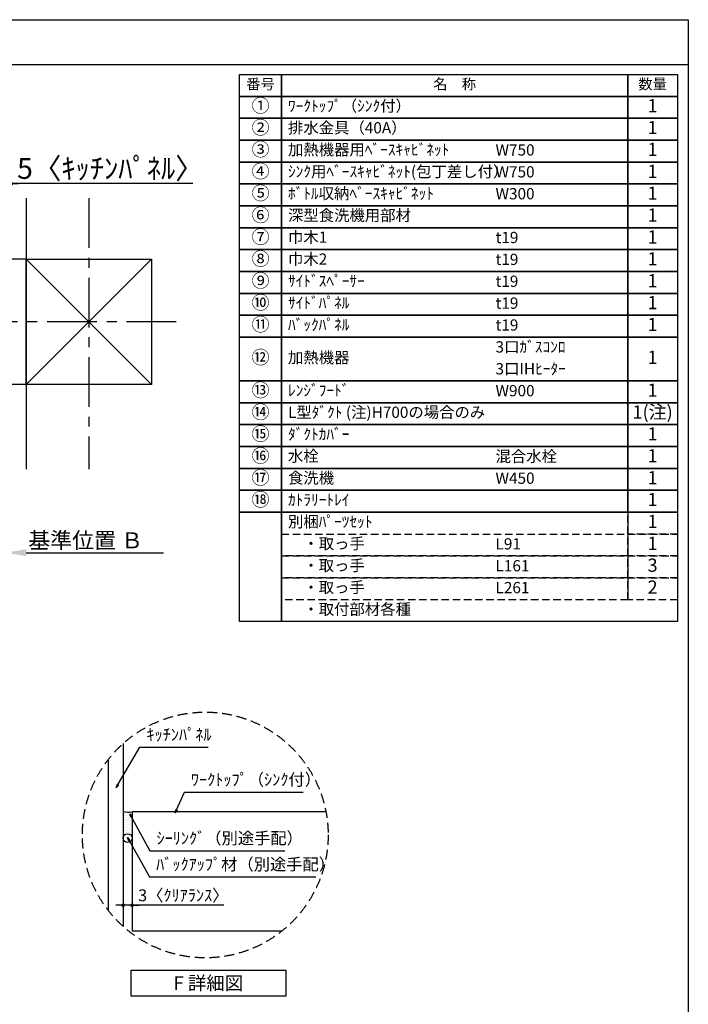
# Model space of a CAD drawing. Extents: x 163 to 26285, y -10810 to -2410.
# Drawn here: x 8946 to 12311, y -7367 to -2410 of the extents above; entities that cross this region are included whole.
import ezdxf

# ---------------------------------------------------------------- set-up
doc = ezdxf.new("R2010")
doc.units = 0
doc.header["$LTSCALE"] = 50
doc.header["$MEASUREMENT"] = 0
doc.linetypes.add('CENTER', pattern=[2, 1.25, -0.25, 0.25, -0.25])
doc.linetypes.add('DASHED', pattern=[0.75, 0.5, -0.25])
doc.layers.get('0').update_dxf_attribs({"linetype": 'CONTINUOUS'})
for name, color, linetype in [('110-壁芯', 1, 'CENTER'), ('111-壁仕上', 3, 'CONTINUOUS'), ('112-壁内部', 8, 'CONTINUOUS'), ('120-キャビネット（外）', 7, 'CONTINUOUS'), ('150-機器', 8, 'CONTINUOUS'), ('160-文字', 254, 'CONTINUOUS'), ('166-寸法B', 11, 'CONTINUOUS'), ('180-補助', 161, 'CONTINUOUS'), ('190-図面外枠', 5, 'CONTINUOUS')]:
    doc.layers.add(name, color=color, linetype=linetype)
doc.styles.add('KH001', font='txt')
doc.dimstyles.new('KH1xx030', dxfattribs={"dimscale": 30, "dimtxt": 2, "dimasz": 0.6, "dimexe": 0.3, "dimexo": 1.2, "dimgap": 0.5, "dimtad": 3, "dimdec": 1, "dimdsep": 46, "dimlunit": 6, "dimtxsty": 'KH001', "dimblk": 'DOT', "dimcen": 1, "dimdle": 1, "dimclrd": 256, "dimclre": 256, "dimclrt": 256, "dimadec": 0, "dimazin": 0, "dimtfac": 1, "dimtdec": 1, "dimtix": 1, "dimtmove": 2, "dimatfit": 3, "dimldrblk": 'CLOSEDBLANK', "dimfxl": 1, "dimtolj": 1, "dimtzin": 0, "dimlwd": -1, "dimlwe": -1, "dimarcsym": 0})

# ---------------------------------------------------------------- blocks, each defined once
blk = doc.blocks.new('*D46')
at = {"layer": '166-寸法B', "transparency": 16777216}
for p, q in [((8873.9, -5063.7), (8873.9, -5090.7)), ((8978.9, -5093.7), (9670.5, -5093.7))]:
    blk.add_line(p, q, dxfattribs=at)
blk.add_solid([(8978.9, -5076.2), (8978.9, -5111.2), (8873.9, -5093.7)], dxfattribs=at)
at = {"layer": '166-寸法B', "transparency": 16777216, "insert": (9277.5, -5031.2), "char_height": 81, "attachment_point": 5, "style": 'KH001'}
blk.add_mtext('\\A1;基準位置 Ｂ', dxfattribs=at)
blk = doc.blocks.new('_ClosedBlank')
at = {"color": 0, "linetype": 'ByBlock', "lineweight": -2}
for p, q in [((-1, 0.167), (0, 0)), ((-1, 0.167), (-1, -0.167)), ((0, 0), (-1, -0.167))]:
    blk.add_line(p, q, dxfattribs=at)
blk = doc.blocks.new('_None')
blk = doc.blocks.new('_Dot')
at = {"color": 0, "linetype": 'ByBlock', "lineweight": -2}
blk.add_line((-0.5, 0), (-1, 0), dxfattribs=at)
at = {"color": 0, "linetype": 'ByBlock', "const_width": 0.5}
blk.add_lwpolyline([(-0.25, 0, 1), (0.25, 0, 1)], format="xyb", close=True, dxfattribs=at)
blk = doc.blocks.new('*D49')
at = {"layer": '166-寸法B', "transparency": 16777216}
for p, q in [((8855.9, -3235.5), (8837.9, -3235.5)), ((8873.9, -3505.2), (8873.9, -3226.5)), ((8903.9, -3235.5), (8873.9, -3235.5)), ((8903.9, -3235.5), (8873.9, -3235.5)), ((8903.9, -3505.2), (8903.9, -3226.5)), ((9817.3, -3235.5), (8903.9, -3235.5)), ((8921.9, -3235.5), (8939.9, -3235.5))]:
    blk.add_line(p, q, dxfattribs=at)
at = {"layer": '166-寸法B', "transparency": 16777216, "xscale": 18, "yscale": 18, "zscale": 18}
blk.add_blockref('_Dot', (8873.9, -3235.5), dxfattribs=at)
at = {"layer": '166-寸法B', "transparency": 16777216, "xscale": 18, "yscale": 18, "zscale": 18, "rotation": 180}
blk.add_blockref('_Dot', (8903.9, -3235.5), dxfattribs=at)
at = {"layer": '166-寸法B', "transparency": 16777216, "insert": (9402.5, -3159.2), "char_height": 105, "attachment_point": 5, "style": 'KH001'}
blk.add_mtext('\\A1;5〈ｷｯﾁﾝﾊﾟﾈﾙ〉', dxfattribs=at)
blk = doc.blocks.new('*D100')
at = {"layer": '166-寸法B', "transparency": 16777216}
for p, q in [((9466.5, -6678.8), (9466.5, -6877.4)), ((9511.5, -6688.8), (9511.5, -6877.4)), ((9448.5, -6868.4), (9430.5, -6868.4)), ((9511.5, -6868.4), (9466.5, -6868.4)), ((9511.5, -6868.4), (9466.5, -6868.4)), ((9973.9, -6868.4), (9511.5, -6868.4)), ((9529.5, -6868.4), (9547.5, -6868.4))]:
    blk.add_line(p, q, dxfattribs=at)
at = {"layer": '166-寸法B', "transparency": 16777216, "xscale": 18, "yscale": 18, "zscale": 18}
blk.add_blockref('_Dot', (9466.5, -6868.4), dxfattribs=at)
at = {"layer": '166-寸法B', "transparency": 16777216, "xscale": 18, "yscale": 18, "zscale": 18, "rotation": 180}
blk.add_blockref('_Dot', (9511.5, -6868.4), dxfattribs=at)
at = {"layer": '166-寸法B', "transparency": 16777216, "insert": (9769.4, -6818.4), "char_height": 60, "attachment_point": 5, "style": 'KH001'}
blk.add_mtext('\\A1;3〈ｸﾘｱﾗﾝｽ〉', dxfattribs=at)

msp = doc.modelspace()

# ---------------------------------------------------------------- hatches: boundary and pattern name
at = {"layer": '180-補助'}
h = msp.add_hatch(dxfattribs=at)
h.set_pattern_fill('DOTS', color=256, scale=150, style=0)
h.set_pattern_definition([(180, (270100.88, -5394.027), (-4.6875, 9.375), [0, -9.375])])
h.paths.add_polyline_path([(9511.46, -6398.22, -0.1281305), (9466.46, -6396.1), (9466.46, -6530.46, -1), (9511.46, -6530.46)])

# ---------------------------------------------------------------- linework, layer by layer
at = {"layer": '110-壁芯', "color": 13, "linetype": 'CENTER', "ltscale": 4}
for p, q in [((9293.89, -3309.06), (9293.89, -4672.51)), ((9734.23, -3931.16), (7865.06, -3931.16))]:
    msp.add_line(p, q, dxfattribs=at)
at = {"layer": '111-壁仕上', "color": 71, "ltscale": 2}
msp.add_circle((9488.96, -6530.46), 22.5, dxfattribs=at)
at = {"layer": '112-壁内部', "color": 161}
for p, q in [((8978.89, -3309.06), (8978.89, -4672.51)), ((8978.89, -3616.16), (7805.27, -3616.16)), ((9608.89, -3616.16), (8978.89, -4246.16)), ((8978.89, -3616.16), (9608.89, -4246.16)), ((8978.89, -4246.16), (8034.57, -4246.16))]:
    msp.add_line(p, q, dxfattribs=at)
msp.add_lwpolyline([(9608.89, -4246.16), (8978.89, -4246.16), (8978.89, -3616.16), (9608.89, -3616.16)], close=True, dxfattribs=at)
at = {"layer": '120-キャビネット（外）'}
for p, q in [((9466.46, -6054.59), (9466.46, -6974.61)), ((9511.46, -6398.22), (9511.46, -6998.22)), ((10487.42, -6398.22), (9511.46, -6398.22)), ((10265.54, -6998.22), (9511.46, -6998.22))]:
    msp.add_line(p, q, dxfattribs=at)
at = {"layer": '150-機器'}
msp.add_arc((9493.02, -6310.8), 89.34, 252.70623, 281.91244, dxfattribs=at)
at = {"layer": '160-文字', "color": 6}
msp.add_line((12006.76, -4889.64), (12006.76, -5330.28), dxfattribs=at)
for points in [[(10052.71, -2686.44), (10263.89, -2686.44), (10263.89, -2796.6), (10052.71, -2796.6)], [(10263.89, -2686.44), (12006.76, -2686.44), (12006.76, -2796.6), (10263.89, -2796.6)], [(12006.76, -2686.44), (12256.76, -2686.44), (12256.76, -2796.6), (12006.76, -2796.6)], [(10052.71, -2796.6), (10263.89, -2796.6), (10263.89, -2906.76), (10052.71, -2906.76)], [(10263.89, -2796.6), (12006.76, -2796.6), (12006.76, -2906.76), (10263.89, -2906.76)], [(12006.76, -2796.6), (12256.76, -2796.6), (12256.76, -2906.76), (12006.76, -2906.76)], [(10052.71, -2906.76), (10263.89, -2906.76), (10263.89, -3016.92), (10052.71, -3016.92)], [(10263.89, -2906.76), (12006.76, -2906.76), (12006.76, -3016.92), (10263.89, -3016.92)], [(12006.76, -2906.76), (12256.76, -2906.76), (12256.76, -3016.92), (12006.76, -3016.92)], [(10052.71, -3016.92), (10263.89, -3016.92), (10263.89, -3127.08), (10052.71, -3127.08)], [(10263.89, -3016.92), (12006.76, -3016.92), (12006.76, -3127.08), (10263.89, -3127.08)], [(12006.76, -3016.92), (12256.76, -3016.92), (12256.76, -3127.08), (12006.76, -3127.08)], [(10052.71, -3127.08), (10263.89, -3127.08), (10263.89, -3237.24), (10052.71, -3237.24)], [(10263.89, -3127.08), (12006.76, -3127.08), (12006.76, -3237.24), (10263.89, -3237.24)], [(12006.76, -3127.08), (12256.76, -3127.08), (12256.76, -3237.24), (12006.76, -3237.24)], [(10052.71, -3237.24), (10263.89, -3237.24), (10263.89, -3347.4), (10052.71, -3347.4)], [(10263.89, -3237.24), (12006.76, -3237.24), (12006.76, -3347.4), (10263.89, -3347.4)], [(12006.76, -3237.24), (12256.76, -3237.24), (12256.76, -3347.4), (12006.76, -3347.4)], [(10052.71, -3347.4), (10263.89, -3347.4), (10263.89, -3457.56), (10052.71, -3457.56)], [(10263.89, -3347.4), (12006.76, -3347.4), (12006.76, -3457.56), (10263.89, -3457.56)], [(12006.76, -3347.4), (12256.76, -3347.4), (12256.76, -3457.56), (12006.76, -3457.56)], [(10052.71, -3457.56), (10263.89, -3457.56), (10263.89, -3567.72), (10052.71, -3567.72)], [(10263.89, -3457.56), (12006.76, -3457.56), (12006.76, -3567.72), (10263.89, -3567.72)], [(12006.76, -3457.56), (12256.76, -3457.56), (12256.76, -3567.72), (12006.76, -3567.72)], [(10052.71, -3567.72), (10263.89, -3567.72), (10263.89, -3677.88), (10052.71, -3677.88)], [(10263.89, -3567.72), (12006.76, -3567.72), (12006.76, -3677.88), (10263.89, -3677.88)], [(12006.76, -3567.72), (12256.76, -3567.72), (12256.76, -3677.88), (12006.76, -3677.88)], [(10052.71, -3677.88), (10263.89, -3677.88), (10263.89, -3788.04), (10052.71, -3788.04)], [(10263.89, -3677.88), (12006.76, -3677.88), (12006.76, -3788.04), (10263.89, -3788.04)], [(12006.76, -3677.88), (12256.76, -3677.88), (12256.76, -3788.04), (12006.76, -3788.04)], [(10052.71, -3788.04), (10263.89, -3788.04), (10263.89, -3898.2), (10052.71, -3898.2)], [(10263.89, -3788.04), (12006.76, -3788.04), (12006.76, -3898.2), (10263.89, -3898.2)], [(12006.76, -3788.04), (12256.76, -3788.04), (12256.76, -3898.2), (12006.76, -3898.2)], [(10052.71, -3898.2), (10263.89, -3898.2), (10263.89, -4008.36), (10052.71, -4008.36)], [(10263.89, -3898.2), (12006.76, -3898.2), (12006.76, -4008.36), (10263.89, -4008.36)], [(12006.76, -3898.2), (12256.76, -3898.2), (12256.76, -4008.36), (12006.76, -4008.36)], [(10052.71, -4008.36), (10263.89, -4008.36), (10263.89, -4228.68), (10052.71, -4228.68)], [(10263.89, -4008.36), (12006.76, -4008.36), (12006.76, -4228.68), (10263.89, -4228.68)], [(12006.76, -4008.36), (12256.76, -4008.36), (12256.76, -4228.68), (12006.76, -4228.68)], [(10052.71, -4228.68), (10263.89, -4228.68), (10263.89, -4338.84), (10052.71, -4338.84)], [(10263.89, -4228.68), (12006.76, -4228.68), (12006.76, -4338.84), (10263.89, -4338.84)], [(12006.76, -4228.68), (12256.76, -4228.68), (12256.76, -4338.84), (12006.76, -4338.84)], [(10052.71, -4338.84), (10263.89, -4338.84), (10263.89, -4449), (10052.71, -4449)], [(10263.89, -4338.84), (12006.76, -4338.84), (12006.76, -4449), (10263.89, -4449)], [(12006.76, -4338.84), (12256.76, -4338.84), (12256.76, -4449), (12006.76, -4449)], [(10052.71, -4449), (10263.89, -4449), (10263.89, -4559.16), (10052.71, -4559.16)], [(10263.89, -4449), (12006.76, -4449), (12006.76, -4559.16), (10263.89, -4559.16)], [(12006.76, -4449), (12256.76, -4449), (12256.76, -4559.16), (12006.76, -4559.16)], [(10052.71, -4559.16), (10263.89, -4559.16), (10263.89, -4669.32), (10052.71, -4669.32)], [(10263.89, -4559.16), (12006.76, -4559.16), (12006.76, -4669.32), (10263.89, -4669.32)], [(12006.76, -4559.16), (12256.76, -4559.16), (12256.76, -4669.32), (12006.76, -4669.32)], [(10052.71, -4669.32), (10263.89, -4669.32), (10263.89, -4779.48), (10052.71, -4779.48)], [(10263.89, -4669.32), (12006.76, -4669.32), (12006.76, -4779.48), (10263.89, -4779.48)], [(12006.76, -4669.32), (12256.76, -4669.32), (12256.76, -4779.48), (12006.76, -4779.48)], [(10052.71, -4779.48), (10263.89, -4779.48), (10263.89, -4889.64), (10052.71, -4889.64)], [(10263.89, -4779.48), (12006.76, -4779.48), (12006.76, -4889.64), (10263.89, -4889.64)], [(12006.76, -4779.48), (12256.76, -4779.48), (12256.76, -4889.64), (12006.76, -4889.64)], [(10052.71, -4889.64), (10263.89, -4889.64), (10263.89, -5440.44), (10052.71, -5440.44)], [(10263.89, -4889.64), (12256.76, -4889.64), (12256.76, -5440.44), (10263.89, -5440.44)]]:
    msp.add_lwpolyline(points, close=True, dxfattribs=at)
at = {"layer": '160-文字', "linetype": 'DASHED', "ltscale": 1.5}
for points in [[(12006.76, -4889.64), (12256.76, -4889.64), (12256.76, -4999.8), (12006.76, -4999.8)], [(10263.89, -4999.8), (12006.76, -4999.8), (12006.76, -5109.96), (10263.89, -5109.96)], [(12006.76, -4999.8), (12256.76, -4999.8), (12256.76, -5109.96), (12006.76, -5109.96)], [(10263.89, -5109.96), (12006.76, -5109.96), (12006.76, -5220.12), (10263.89, -5220.12)], [(12006.76, -5109.96), (12256.76, -5109.96), (12256.76, -5220.12), (12006.76, -5220.12)], [(10263.89, -5220.12), (12006.76, -5220.12), (12006.76, -5330.28), (10263.89, -5330.28)], [(12006.76, -5220.12), (12256.76, -5220.12), (12256.76, -5330.28), (12006.76, -5330.28)]]:
    msp.add_lwpolyline(points, close=True, dxfattribs=at)
at = {"layer": '160-文字'}
msp.add_lwpolyline([(9506.51, -7195.03), (10284.88, -7195.03), (10284.88, -7325.46), (9506.51, -7325.46)], close=True, dxfattribs=at)
at = {"layer": '160-文字', "linetype": 'DASHED', "ltscale": 2}
msp.add_circle((9879.94, -6514.6), 618.53, dxfattribs=at)
at = {"layer": '180-補助'}
msp.add_line((9391.46, -6135.18), (9391.46, -6894.02), dxfattribs=at)
at = {"layer": '190-図面外枠'}
for p, q in [((162.58, -2410.4), (12311.4, -2410.4)), ((12311.4, -2410.4), (12311.4, -10809.6))]:
    msp.add_line(p, q, dxfattribs=at)
msp.add_lwpolyline([(162.58, -2636.44), (12311.4, -2636.44)], dxfattribs=at)

# ---------------------------------------------------------------- texts
at = {"layer": '160-文字', "style": 'KH001'}
for s, insert, char_height, attachment_point in [('番号', (10158.3, -2741.52), 52.65, 5), ('名\u3000称', (11135.32, -2741.52), 52.65, 5), ('数量', (12131.76, -2741.52), 52.65, 5), ('①', (10158.3, -2851.68), 66.42, 5), ('ﾜｰｸﾄｯﾌﾟ（ｼﾝｸ付）', (10296.29, -2851.68), 56.7, 4), ('1', (12131.76, -2851.68), 66.42, 5), ('②', (10158.3, -2961.84), 66.42, 5), ('排水金具（40A）', (10296.29, -2961.84), 56.7, 4), ('1', (12131.76, -2961.84), 66.42, 5), ('③', (10158.3, -3072), 66.42, 5), ('加熱機器用ﾍﾞｰｽｷｬﾋﾞﾈｯﾄ', (10296.29, -3072), 56.7, 4), ('W750', (11341.01, -3073.44), 56.7, 4), ('1', (12131.76, -3072), 66.42, 5), ('④', (10158.3, -3182.16), 66.42, 5), ('ｼﾝｸ用ﾍﾞｰｽｷｬﾋﾞﾈｯﾄ(包丁差し付）', (10296.29, -3182.16), 56.7, 4), ('W750', (11341.01, -3183.6), 56.7, 4), ('1', (12131.76, -3182.16), 66.42, 5), ('⑤', (10158.3, -3292.32), 66.42, 5), ('ﾎﾞﾄﾙ収納ﾍﾞｰｽｷｬﾋﾞﾈｯﾄ', (10296.29, -3292.32), 56.7, 4), ('W300', (11341.01, -3293.76), 56.7, 4), ('1', (12131.76, -3292.32), 66.42, 5), ('⑥', (10158.3, -3402.48), 66.42, 5), ('深型食洗機用部材', (10296.29, -3402.48), 56.7, 4), ('1', (12131.76, -3402.48), 66.42, 5), ('⑦', (10158.3, -3512.64), 66.42, 5), ('巾木1', (10296.29, -3512.64), 56.7, 4), ('t19', (11341.01, -3514.08), 56.7, 4), ('1', (12131.76, -3512.64), 66.42, 5), ('⑧', (10158.3, -3622.8), 66.42, 5), ('巾木2', (10296.29, -3622.8), 56.7, 4), ('t19', (11341.01, -3624.24), 56.7, 4), ('1', (12131.76, -3622.8), 66.42, 5), ('⑨', (10158.3, -3732.96), 66.42, 5), ('ｻｲﾄﾞｽﾍﾟｰｻｰ', (10296.29, -3732.96), 56.7, 4), ('t19', (11341.01, -3734.4), 56.7, 4), ('1', (12131.76, -3732.96), 66.42, 5), ('⑩', (10158.3, -3843.12), 66.42, 5), ('ｻｲﾄﾞﾊﾟﾈﾙ', (10296.29, -3843.12), 56.7, 4), ('t19', (11341.01, -3844.56), 56.7, 4), ('1', (12131.76, -3843.12), 66.42, 5), ('⑪', (10158.3, -3953.28), 66.42, 5), ('ﾊﾞｯｸﾊﾟﾈﾙ', (10296.29, -3953.28), 56.7, 4), ('1', (12131.76, -3953.28), 66.42, 5), ('t19', (11341.01, -3954.72), 56.7, 4), ('3口ｶﾞｽｺﾝﾛ', (11341.01, -4064.88), 56.7, 4), ('⑫', (10158.3, -4118.52), 66.42, 5), ('加熱機器', (10296.29, -4118.52), 56.7, 4), ('1', (12131.76, -4118.52), 66.42, 5), ('3口IHﾋｰﾀｰ', (11341.01, -4175.04), 56.7, 4), ('⑬', (10158.3, -4283.76), 66.42, 5), ('ﾚﾝｼﾞﾌｰﾄﾞ', (10296.29, -4283.76), 56.7, 4), ('W900', (11341.01, -4285.2), 56.7, 4), ('1', (12131.76, -4283.76), 66.42, 5), ('⑭', (10158.3, -4393.92), 66.42, 5), ('L型ﾀﾞｸﾄ (注)H700の場合のみ', (10296.29, -4393.92), 56.7, 4), ('1(注)', (12131.76, -4393.92), 66.42, 5), ('⑮', (10158.3, -4504.08), 66.42, 5), ('ﾀﾞｸﾄｶﾊﾞｰ', (10296.29, -4504.08), 56.7, 4), ('1', (12131.76, -4504.08), 66.42, 5), ('⑯', (10158.3, -4614.24), 66.42, 5), ('水栓', (10296.29, -4614.24), 56.7, 4), ('混合水栓', (11341.01, -4615.68), 56.7, 4), ('1', (12131.76, -4614.24), 66.42, 5), ('⑰', (10158.3, -4724.4), 66.42, 5), ('食洗機', (10296.29, -4724.4), 56.7, 4), ('W450', (11341.01, -4725.84), 56.7, 4), ('1', (12131.76, -4724.4), 66.42, 5), ('⑱', (10158.3, -4834.56), 66.42, 5), ('ｶﾄﾗﾘｰﾄﾚｲ', (10296.29, -4834.56), 56.7, 4), ('1', (12131.76, -4834.56), 66.42, 5), ('別梱ﾊﾟｰﾂｾｯﾄ', (10296.29, -4944.72), 56.7, 4), ('1', (12131.76, -4944.72), 66.42, 5), ('\u3000・取っ手', (10296.29, -5054.88), 56.7, 4), ('L91', (11341.01, -5056.32), 56.7, 4), ('1', (12131.76, -5054.88), 66.42, 5), ('\u3000・取っ手', (10296.29, -5165.04), 56.7, 4), ('L161', (11341.01, -5166.48), 56.7, 4), ('3', (12131.76, -5165.04), 66.42, 5), ('\u3000・取っ手', (10296.29, -5275.2), 56.7, 4), ('L261', (11341.01, -5276.64), 56.7, 4), ('2', (12131.76, -5275.2), 66.42, 5), ('\u3000・取付部材各種', (10296.29, -5385.36), 56.7, 4), ('ｷｯﾁﾝﾊﾟﾈﾙ', (9584.02, -6057.92), 60, 7), ('ﾜｰｸﾄｯﾌﾟ（ｼﾝｸ付）', (9807.65, -6284.47), 60, 7), ('ｼｰﾘﾝｸﾞ（別途手配）', (9634.48, -6579.29), 60, 7), ('ﾊﾞｯｸｱｯﾌﾟ材（別途手配）', (9632.67, -6710.91), 60, 7), ('{\\fArial|b0|i0|c0|p32;F} 詳細図', (9895.69, -7260.25), 68, 5)]:
    msp.add_mtext(s, dxfattribs=dict(at, insert=insert, char_height=char_height, attachment_point=attachment_point))

# ---------------------------------------------------------------- dimensions: what is measured, and where the dimension line sits
at = {"layer": '166-寸法B'}
dim = msp.add_linear_dim(base=(8873.89, -3235.53), p1=(8903.89, -3541.16), p2=(8873.89, -3541.16), dimstyle='KH1xx030', override={"dimtxt": 3.5, "dimlfac": 0.166667, "dimpost": '<>〈ｷｯﾁﾝﾊﾟﾈﾙ〉', "dimtmove": 1}, dxfattribs=at)
dim.commit()
dim.dimension.update_dxf_attribs({"geometry": '*D49', "text_midpoint": (9402.51, -3266.5), "dimtype": 128})
dim = msp.add_linear_dim(base=(9661.52, -5093.72), p1=(8873.89, -5093.72), p2=(9661.52, -5181.33), angle=180, text='基準位置 Ｂ', dimstyle='KH1xx030', override={"dimtxt": 2.7, "dimasz": 3.5, "dimexe": 0.1, "dimexo": 1, "dimblk2": 'None', "dimsah": 1, "dimdle": 0.3, "dimse2": 1}, dxfattribs=at)
dim.commit()
dim.dimension.update_dxf_attribs({"geometry": '*D46', "text_midpoint": (9277.52, -5031.23), "dimtype": 128})
dim = msp.add_linear_dim(base=(9466.46, -6868.41), p1=(9511.46, -6652.77), p2=(9466.46, -6642.78), angle=180, dimstyle='KH1xx030', override={"dimlfac": 0.066667, "dimpost": '<>〈ｸﾘｱﾗﾝｽ〉', "dimtmove": 1}, dxfattribs=at)
dim.commit()
dim.dimension.update_dxf_attribs({"geometry": '*D100', "text_midpoint": (9769.42, -6879.83), "dimtype": 128})

# ---------------------------------------------------------------- leaders
at = {"layer": '160-文字', "annotation_type": 0, "has_hookline": 1, "hookline_direction": 0}
for points, text_width in [([(9431.02, -6276.2), (9551.02, -6072.92), (9569.02, -6072.92)], 309.75), ([(9729.09, -6402.84), (9774.65, -6299.47), (9792.65, -6299.47)], 565.89), ([(9501.06, -6409.04), (9601.48, -6594.29), (9619.48, -6594.29)], 645.99), ([(9489.33, -6527.89), (9599.67, -6725.91), (9617.67, -6725.91)], 803.76)]:
    msp.add_leader(points, dimstyle='KH1xx030', override={"dimgap": 0.5, "dimtad": 1}, dxfattribs=dict(at, text_width=text_width))

doc.saveas('drawing.dxf')
